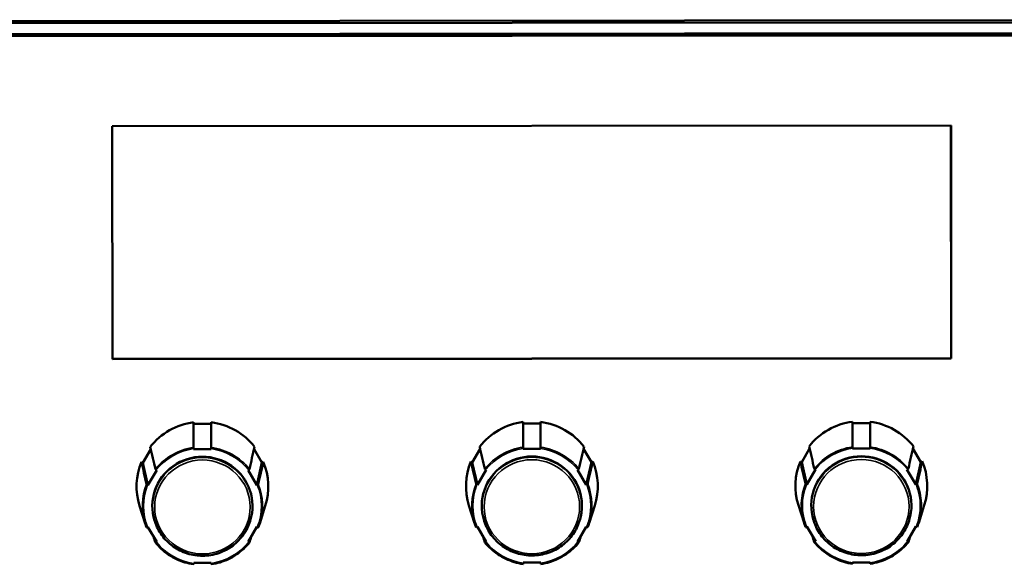
# Model space of a CAD drawing. Units: inches. Extents: x 12.4 to 86.6, y 7.4 to 40.6.
# Drawn here: x 47.5 to 52, y 19.9 to 22.3 of the extents above; entities that cross this region are included whole.
import ezdxf

# ---------------------------------------------------------------- set-up
doc = ezdxf.new("R2010")
doc.units = ezdxf.units.IN
doc.header["$MEASUREMENT"] = 0
doc.layers.add('Visible (ANSI)', color=7, linetype='Continuous', lineweight=50)
doc.layers.add('Visible Narrow (ANSI)', color=7, linetype='Continuous', lineweight=35)

msp = doc.modelspace()

# ---------------------------------------------------------------- linework, layer by layer
at = {"layer": 'Visible (ANSI)'}
for p, q in [((39.0912, 22.3235), (55.9912, 22.3364)), ((55.9812, 22.3266), (39.1012, 22.3138)), ((39.4709, 22.2648), (55.6112, 22.2771)), ((55.6112, 22.2724), (39.4714, 22.2602)), ((55.6112, 22.2721), (39.4714, 22.2598)), ((55.6112, 22.2721), (39.4714, 22.2598)), ((55.6112, 22.2669), (39.4714, 22.2546)), ((47.9711, 21.8515), (51.79, 21.8544)), ((47.9719, 20.7892), (47.9711, 21.8515)), ((51.7899, 21.8544), (51.7908, 20.7938)), ((51.79, 21.8544), (51.7908, 20.7921)), ((51.7908, 20.7938), (47.9719, 20.7909)), ((51.7908, 20.7938), (47.9719, 20.7909)), ((51.7908, 20.7921), (47.9719, 20.7892)), ((48.3416, 20.3879), (48.3415, 20.5027)), ((48.3415, 20.4954), (48.4215, 20.4955)), ((48.4215, 20.5027), (48.4216, 20.388)), ((49.8416, 20.389), (49.8415, 20.5038)), ((49.8415, 20.4966), (49.9215, 20.4966)), ((49.9215, 20.5039), (49.9216, 20.3891)), ((51.3416, 20.3902), (51.3415, 20.5049)), ((51.3415, 20.4977), (51.4215, 20.4978)), ((51.4215, 20.505), (51.4216, 20.3902)), ((48.1105, 20.3183), (48.1465, 20.3798)), ((48.3416, 20.3879), (48.3416, 20.3821)), ((48.3416, 20.3821), (48.3416, 20.3799)), ((48.3416, 20.3799), (48.4216, 20.3799)), ((48.4216, 20.3799), (48.4216, 20.3822)), ((48.6167, 20.3802), (48.6528, 20.3188)), ((49.6105, 20.3195), (49.6465, 20.381)), ((49.8416, 20.389), (49.8416, 20.3832)), ((49.8416, 20.3832), (49.8416, 20.381)), ((49.8416, 20.381), (49.9216, 20.3811)), ((49.9216, 20.3811), (49.9216, 20.3833)), ((50.1167, 20.3813), (50.1528, 20.3199)), ((51.1105, 20.3206), (51.1465, 20.3821)), ((51.3416, 20.3902), (51.3416, 20.3844)), ((51.3416, 20.3844), (51.3416, 20.3821)), ((51.3416, 20.3821), (51.4216, 20.3822)), ((51.4216, 20.3822), (51.4216, 20.3844)), ((51.6167, 20.3825), (51.6528, 20.321)), ((48.1042, 20.322), (48.1105, 20.3183)), ((48.1105, 20.3183), (48.1339, 20.216)), ((48.6296, 20.2164), (48.6528, 20.3188)), ((48.6528, 20.3188), (48.6591, 20.3224)), ((49.6042, 20.3231), (49.6105, 20.3195)), ((49.6105, 20.3195), (49.6339, 20.2172)), ((50.1296, 20.2176), (50.1528, 20.3199)), ((50.1528, 20.3199), (50.1591, 20.3235)), ((51.1042, 20.3242), (51.1105, 20.3206)), ((51.1105, 20.3206), (51.1339, 20.2183)), ((51.6296, 20.2187), (51.6528, 20.321)), ((51.6528, 20.321), (51.6591, 20.3247)), ((48.1339, 20.216), (48.1738, 20.2843)), ((48.1738, 20.2843), (48.1719, 20.2854)), ((48.5915, 20.2857), (48.5895, 20.2846)), ((48.5895, 20.2846), (48.6296, 20.2164)), ((49.6339, 20.2172), (49.6738, 20.2854)), ((49.6738, 20.2854), (49.6718, 20.2866)), ((50.0915, 20.2869), (50.0895, 20.2858)), ((50.0895, 20.2858), (50.1296, 20.2176)), ((51.1339, 20.2183), (51.1738, 20.2866)), ((51.1738, 20.2866), (51.1718, 20.2877)), ((51.5915, 20.288), (51.5895, 20.2869)), ((51.5895, 20.2869), (51.6296, 20.2187)), ((48.6296, 20.2164), (48.6315, 20.2175)), ((49.6319, 20.2183), (49.6339, 20.2172)), ((50.1296, 20.2176), (50.1315, 20.2187)), ((51.1319, 20.2194), (51.1339, 20.2183)), ((51.6296, 20.2187), (51.6315, 20.2198)), ((48.1319, 20.2172), (48.1339, 20.216)), ((48.1208, 20.0414), (48.0954, 20.1218)), ((48.6429, 20.0418), (48.6682, 20.1223)), ((49.6208, 20.0425), (49.5954, 20.123)), ((50.1429, 20.0429), (50.1682, 20.1234)), ((51.1208, 20.0437), (51.0953, 20.1241)), ((51.6429, 20.0441), (51.6682, 20.1246)), ((48.1648, 20.0514), (48.164, 20.0539)), ((48.5989, 20.0517), (48.5997, 20.0542)), ((49.6648, 20.0525), (49.664, 20.055)), ((50.0989, 20.0529), (50.0997, 20.0553)), ((51.1648, 20.0537), (51.164, 20.0561)), ((51.5989, 20.054), (51.5997, 20.0565)), ((48.134, 20.0252), (48.132, 20.0241)), ((48.1741, 19.957), (48.134, 20.0252)), ((48.6297, 20.0255), (48.5898, 19.9573)), ((48.6317, 20.0244), (48.6297, 20.0255)), ((49.634, 20.0263), (49.632, 20.0252)), ((49.6741, 19.9581), (49.634, 20.0263)), ((50.1297, 20.0267), (50.0898, 19.9584)), ((50.1317, 20.0256), (50.1297, 20.0267)), ((51.134, 20.0275), (51.132, 20.0263)), ((51.1741, 19.9593), (51.134, 20.0275)), ((51.6297, 20.0278), (51.5898, 19.9596)), ((51.6317, 20.0267), (51.6297, 20.0278)), ((48.1721, 19.9559), (48.1741, 19.957)), ((48.5898, 19.9573), (48.5917, 19.9562)), ((49.6721, 19.957), (49.6741, 19.9581)), ((50.0898, 19.9584), (50.0917, 19.9573)), ((51.1721, 19.9581), (51.1741, 19.9593)), ((51.5898, 19.9596), (51.5917, 19.9585)), ((48.342, 19.8617), (48.342, 19.8594)), ((48.422, 19.8617), (48.342, 19.8617)), ((48.342, 19.8594), (48.342, 19.8552)), ((48.422, 19.8595), (48.422, 19.8617)), ((49.922, 19.8629), (49.842, 19.8628)), ((49.842, 19.8628), (49.842, 19.8606)), ((49.842, 19.8606), (49.842, 19.8564)), ((49.922, 19.8606), (49.922, 19.8629)), ((51.422, 19.864), (51.342, 19.8639)), ((51.342, 19.8639), (51.342, 19.8617)), ((51.342, 19.8617), (51.342, 19.8575)), ((51.422, 19.8618), (51.422, 19.864))]:
    msp.add_line(p, q, dxfattribs=at)
for centre, major_axis, ratio, start_param, end_param in [((48.3817, 20.2099), (-0.3, -0.0002), 0.984808, 4.846121, 5.625855), ((48.3817, 20.2099), (-0.3, -0.0002), 0.984808, 3.798923, 4.578657), ((49.8817, 20.211), (-0.3, -0.0002), 0.984808, 4.846121, 5.625855), ((49.8817, 20.211), (-0.3, -0.0002), 0.984808, 3.798923, 4.578657), ((51.3817, 20.2122), (-0.3, -0.0002), 0.984808, 4.846121, 5.625855), ((51.3817, 20.2122), (-0.3, -0.0002), 0.984808, 3.798923, 4.578657), ((48.3818, 20.1208), (0.2281, 0.0002), 0.984808, 5.981406, 9.726557), ((48.4216, 20.383), (0, 0.00506), 0.000029, 4.540108, 6.058134), ((49.8818, 20.1219), (0.2281, 0.0002), 0.984808, 5.981406, 9.726557), ((49.9216, 20.3842), (0, 0.00506), 0.000029, 4.540108, 6.058134), ((51.3818, 20.1231), (0.2281, 0.0002), 0.984808, 5.981406, 9.726557), ((51.4216, 20.3853), (0, 0.00506), 0.000029, 4.540108, 6.058134), ((48.3817, 20.2099), (-0.3, -0.0002), 0.984808, 5.893318, 6.584964), ((48.3817, 20.2099), (0.3, 0.0002), 0.984808, 5.981406, 6.673052), ((49.8817, 20.211), (-0.3, -0.0002), 0.984808, 5.893318, 6.584964), ((49.8817, 20.211), (0.3, 0.0002), 0.984808, 5.981406, 6.673052), ((51.3817, 20.2122), (-0.3, -0.0002), 0.984808, 5.893318, 6.584964), ((51.3817, 20.2122), (0.3, 0.0002), 0.984808, 5.981406, 6.673052), ((48.1719, 20.2863), (-0.00437, 0.00255), 0.14875, 0.139317, 1.657312), ((48.5915, 20.2866), (0.00436, 0.00256), 0.148758, 4.625841, 6.143883), ((49.6719, 20.2874), (-0.00437, 0.00255), 0.14875, 0.139317, 1.657312), ((50.0915, 20.2877), (0.00436, 0.00256), 0.148758, 4.625841, 6.143883), ((51.1719, 20.2886), (-0.00437, 0.00255), 0.14875, 0.139317, 1.657312), ((51.5915, 20.2889), (0.00436, 0.00256), 0.148758, 4.625841, 6.143883), ((48.1319, 20.218), (-0.00437, 0.00255), 0.148793, 0.139298, 1.65734), ((48.6315, 20.2184), (0.00436, 0.00256), 0.148806, 4.62588, 6.143875), ((49.6319, 20.2192), (-0.00437, 0.00255), 0.148793, 0.139298, 1.65734), ((50.1315, 20.2195), (0.00436, 0.00256), 0.148806, 4.62588, 6.143875), ((51.1319, 20.2203), (-0.00437, 0.00255), 0.148793, 0.139298, 1.65734), ((51.6315, 20.2207), (0.00436, 0.00256), 0.148806, 4.62588, 6.143875), ((48.132, 20.0249), (0.00436, 0.00256), 0.148733, 3.119449, 4.62503), ((48.6317, 20.0253), (-0.00437, 0.00255), 0.148741, 1.658121, 3.163749), ((49.632, 20.0261), (0.00436, 0.00256), 0.148733, 3.119449, 4.62503), ((50.1317, 20.0264), (-0.00437, 0.00255), 0.148741, 1.658121, 3.163749), ((51.132, 20.0272), (0.00436, 0.00256), 0.148733, 3.119449, 4.62503), ((51.6317, 20.0276), (-0.00437, 0.00255), 0.148741, 1.658121, 3.163749), ((48.1721, 19.9567), (0.00436, 0.00256), 0.14877, 3.107017, 4.625059), ((48.5917, 19.957), (-0.00437, 0.00255), 0.14878, 1.658164, 3.176158), ((49.6721, 19.9579), (0.00436, 0.00256), 0.14877, 3.107017, 4.625059), ((50.0917, 19.9582), (-0.00437, 0.00255), 0.14878, 1.658164, 3.176158), ((51.1721, 19.959), (0.00436, 0.00256), 0.14877, 3.107017, 4.625059), ((51.5917, 19.9593), (-0.00437, 0.00255), 0.14878, 1.658164, 3.176158), ((48.422, 19.8604), (0, 0.00506), 0.00001, 3.1416, 4.539311), ((49.922, 19.8615), (0, 0.00506), 0.00001, 3.1416, 4.539311), ((51.422, 19.8626), (0, 0.00506), 0.00001, 3.1416, 4.539311)]:
    msp.add_ellipse(centre, major_axis=major_axis, ratio=ratio, start_param=start_param, end_param=end_param, dxfattribs=at)
for points in [[(48.1441, 20.3902), (48.1519, 20.3564), (48.1597, 20.3226), (48.1675, 20.2887)], [(48.5959, 20.2891), (48.6036, 20.3229), (48.6113, 20.3567), (48.6191, 20.3906)], [(49.6441, 20.3914), (49.6519, 20.3575), (49.6597, 20.3237), (49.6675, 20.2899)], [(50.0959, 20.2902), (50.1036, 20.324), (50.1113, 20.3579), (50.1191, 20.3917)], [(51.1441, 20.3925), (51.1519, 20.3587), (51.1597, 20.3248), (51.1675, 20.291)], [(51.5959, 20.2913), (51.6036, 20.3252), (51.6113, 20.359), (51.6191, 20.3929)], [(48.1275, 20.2205), (48.1197, 20.2543), (48.1119, 20.2881), (48.1042, 20.322)], [(48.6591, 20.3224), (48.6514, 20.2885), (48.6437, 20.2547), (48.6359, 20.2209)], [(49.6275, 20.2216), (49.6197, 20.2554), (49.6119, 20.2893), (49.6042, 20.3231)], [(50.1591, 20.3235), (50.1514, 20.2897), (50.1437, 20.2558), (50.1359, 20.222)], [(51.1275, 20.2227), (51.1197, 20.2566), (51.1119, 20.2904), (51.1042, 20.3242)], [(51.6591, 20.3247), (51.6514, 20.2908), (51.6437, 20.257), (51.6359, 20.2231)], [(48.1677, 19.9542), (48.1647, 19.9638), (48.1617, 19.9735), (48.1587, 19.9831)], [(48.6051, 19.9834), (48.6021, 19.9738), (48.5991, 19.9642), (48.5961, 19.9545)], [(49.6677, 19.9553), (49.6647, 19.965), (49.6617, 19.9746), (49.6587, 19.9842)], [(50.1051, 19.9846), (50.1021, 19.9749), (50.0991, 19.9653), (50.0961, 19.9557)], [(51.1677, 19.9565), (51.1647, 19.9661), (51.1617, 19.9757), (51.1587, 19.9854)], [(51.6051, 19.9857), (51.6021, 19.9761), (51.5991, 19.9664), (51.5961, 19.9568)]]:
    msp.add_open_spline(points, degree=3, dxfattribs=at)
for points, knots in [([(48.1208, 20.0414), (48.1213, 20.0401), (48.1217, 20.0388), (48.1225, 20.0363), (48.123, 20.035), (48.1239, 20.0325), (48.1243, 20.0312), (48.1252, 20.0287), (48.1257, 20.0274), (48.1267, 20.0249), (48.1272, 20.0236), (48.1277, 20.0224)], [1.87257533, 1.87257533, 1.87257533, 1.87257533, 1.88756834, 1.88756834, 1.90256134, 1.90256134, 1.91755435, 1.91755435, 1.93254735, 1.93254735, 1.94754036, 1.94754036, 1.94754036, 1.94754036]), ([(48.1648, 20.0514), (48.172, 20.0286), (48.183, 20.007), (48.2113, 19.9682), (48.2286, 19.951), (48.2678, 19.9229), (48.2897, 19.912), (48.3359, 19.8975), (48.3602, 19.8939), (48.4087, 19.8945), (48.4329, 19.8986), (48.4788, 19.9142), (48.5005, 19.9256), (48.539, 19.9547), (48.5559, 19.9722), (48.5823, 20.0103), (48.5922, 20.0305), (48.5989, 20.0517)], [1.872575, 1.872575, 1.872575, 1.872575, 2.192228, 2.192228, 2.5121, 2.5121, 2.832236, 2.832236, 3.152575, 3.152575, 3.472985, 3.472985, 3.793313, 3.793313, 4.113431, 4.113431, 4.41061, 4.41061, 4.41061, 4.41061]), ([(48.6361, 20.0228), (48.6366, 20.024), (48.6371, 20.0253), (48.638, 20.0278), (48.6385, 20.0291), (48.6394, 20.0316), (48.6399, 20.0329), (48.6408, 20.0354), (48.6412, 20.0367), (48.642, 20.0392), (48.6425, 20.0405), (48.6429, 20.0418)], [4.33564495, 4.33564495, 4.33564495, 4.33564495, 4.35063795, 4.35063795, 4.36563096, 4.36563096, 4.38062396, 4.38062396, 4.39561697, 4.39561697, 4.41060998, 4.41060998, 4.41060998, 4.41060998]), ([(49.6208, 20.0425), (49.6213, 20.0413), (49.6217, 20.04), (49.6225, 20.0374), (49.623, 20.0361), (49.6239, 20.0336), (49.6243, 20.0323), (49.6252, 20.0298), (49.6257, 20.0285), (49.6267, 20.026), (49.6272, 20.0248), (49.6277, 20.0235)], [1.87257533, 1.87257533, 1.87257533, 1.87257533, 1.88756834, 1.88756834, 1.90256134, 1.90256134, 1.91755435, 1.91755435, 1.93254735, 1.93254735, 1.94754036, 1.94754036, 1.94754036, 1.94754036]), ([(49.6648, 20.0525), (49.672, 20.0297), (49.683, 20.0081), (49.7113, 19.9693), (49.7286, 19.9521), (49.7678, 19.9241), (49.7897, 19.9131), (49.8359, 19.8986), (49.8602, 19.8951), (49.9087, 19.8956), (49.9329, 19.8998), (49.9788, 19.9153), (50.0005, 19.9268), (50.039, 19.9558), (50.0559, 19.9734), (50.0823, 20.0115), (50.0922, 20.0317), (50.0989, 20.0529)], [1.872575, 1.872575, 1.872575, 1.872575, 2.192228, 2.192228, 2.5121, 2.5121, 2.832236, 2.832236, 3.152575, 3.152575, 3.472985, 3.472985, 3.793313, 3.793313, 4.113431, 4.113431, 4.41061, 4.41061, 4.41061, 4.41061]), ([(50.1361, 20.0239), (50.1366, 20.0252), (50.1371, 20.0264), (50.138, 20.0289), (50.1385, 20.0302), (50.1394, 20.0327), (50.1399, 20.034), (50.1408, 20.0365), (50.1412, 20.0378), (50.142, 20.0404), (50.1425, 20.0417), (50.1429, 20.0429)], [4.33564495, 4.33564495, 4.33564495, 4.33564495, 4.35063795, 4.35063795, 4.36563096, 4.36563096, 4.38062396, 4.38062396, 4.39561697, 4.39561697, 4.41060998, 4.41060998, 4.41060998, 4.41060998]), ([(51.1208, 20.0437), (51.1213, 20.0424), (51.1217, 20.0411), (51.1225, 20.0386), (51.123, 20.0373), (51.1239, 20.0347), (51.1243, 20.0335), (51.1252, 20.0309), (51.1257, 20.0297), (51.1267, 20.0272), (51.1272, 20.0259), (51.1277, 20.0247)], [1.87257533, 1.87257533, 1.87257533, 1.87257533, 1.88756834, 1.88756834, 1.90256134, 1.90256134, 1.91755435, 1.91755435, 1.93254735, 1.93254735, 1.94754036, 1.94754036, 1.94754036, 1.94754036]), ([(51.1648, 20.0537), (51.172, 20.0309), (51.183, 20.0092), (51.2113, 19.9704), (51.2286, 19.9533), (51.2678, 19.9252), (51.2897, 19.9143), (51.3359, 19.8998), (51.3602, 19.8962), (51.4087, 19.8968), (51.4329, 19.9009), (51.4788, 19.9165), (51.5005, 19.9279), (51.539, 19.9569), (51.5559, 19.9745), (51.5823, 20.0126), (51.5922, 20.0328), (51.5989, 20.054)], [1.872575, 1.872575, 1.872575, 1.872575, 2.192228, 2.192228, 2.5121, 2.5121, 2.832236, 2.832236, 3.152575, 3.152575, 3.472985, 3.472985, 3.793313, 3.793313, 4.113431, 4.113431, 4.41061, 4.41061, 4.41061, 4.41061]), ([(51.6361, 20.025), (51.6366, 20.0263), (51.6371, 20.0275), (51.638, 20.0301), (51.6385, 20.0313), (51.6394, 20.0339), (51.6399, 20.0351), (51.6408, 20.0377), (51.6412, 20.039), (51.642, 20.0415), (51.6425, 20.0428), (51.6429, 20.0441)], [4.33564495, 4.33564495, 4.33564495, 4.33564495, 4.35063795, 4.35063795, 4.36563096, 4.36563096, 4.38062396, 4.38062396, 4.39561697, 4.39561697, 4.41060998, 4.41060998, 4.41060998, 4.41060998]), ([(48.1677, 19.9541), (48.1763, 19.9436), (48.1856, 19.9336), (48.2058, 19.9152), (48.2165, 19.9067), (48.2392, 19.8915), (48.2511, 19.8847), (48.2759, 19.873), (48.2887, 19.8681), (48.315, 19.8602), (48.3284, 19.8572), (48.342, 19.8552)], [2.2412603, 2.2412603, 2.2412603, 2.2412603, 2.3919489, 2.3919489, 2.5426375, 2.5426375, 2.6933261, 2.6933261, 2.8440147, 2.8440147, 2.9947033, 2.9947033, 2.9947033, 2.9947033]), ([(48.422, 19.8553), (48.4356, 19.8573), (48.449, 19.8603), (48.4752, 19.8682), (48.4881, 19.8732), (48.5128, 19.8849), (48.5247, 19.8917), (48.5474, 19.907), (48.5581, 19.9155), (48.5782, 19.9339), (48.5876, 19.9439), (48.5961, 19.9545)], [3.288482, 3.288482, 3.288482, 3.288482, 3.4391706, 3.4391706, 3.5898592, 3.5898592, 3.7405478, 3.7405478, 3.8912364, 3.8912364, 4.041925, 4.041925, 4.041925, 4.041925]), ([(49.6677, 19.9553), (49.6763, 19.9447), (49.6856, 19.9347), (49.7058, 19.9163), (49.7165, 19.9079), (49.7392, 19.8926), (49.7511, 19.8859), (49.7759, 19.8742), (49.7887, 19.8692), (49.815, 19.8613), (49.8284, 19.8583), (49.842, 19.8564)], [2.2412603, 2.2412603, 2.2412603, 2.2412603, 2.3919489, 2.3919489, 2.5426375, 2.5426375, 2.6933261, 2.6933261, 2.8440147, 2.8440147, 2.9947033, 2.9947033, 2.9947033, 2.9947033]), ([(49.922, 19.8564), (49.9356, 19.8584), (49.949, 19.8614), (49.9752, 19.8694), (49.9881, 19.8743), (50.0128, 19.8861), (50.0247, 19.8929), (50.0474, 19.9081), (50.0581, 19.9166), (50.0782, 19.935), (50.0876, 19.945), (50.0961, 19.9556)], [3.288482, 3.288482, 3.288482, 3.288482, 3.4391706, 3.4391706, 3.5898592, 3.5898592, 3.7405478, 3.7405478, 3.8912364, 3.8912364, 4.041925, 4.041925, 4.041925, 4.041925]), ([(51.1677, 19.9564), (51.1763, 19.9458), (51.1856, 19.9359), (51.2058, 19.9175), (51.2165, 19.909), (51.2392, 19.8938), (51.2511, 19.887), (51.2759, 19.8753), (51.2887, 19.8704), (51.315, 19.8625), (51.3284, 19.8595), (51.342, 19.8575)], [2.2412603, 2.2412603, 2.2412603, 2.2412603, 2.3919489, 2.3919489, 2.5426375, 2.5426375, 2.6933261, 2.6933261, 2.8440147, 2.8440147, 2.9947033, 2.9947033, 2.9947033, 2.9947033]), ([(51.422, 19.8576), (51.4356, 19.8596), (51.449, 19.8626), (51.4752, 19.8705), (51.4881, 19.8755), (51.5128, 19.8872), (51.5247, 19.894), (51.5474, 19.9093), (51.5581, 19.9177), (51.5782, 19.9362), (51.5876, 19.9461), (51.5961, 19.9568)], [3.288482, 3.288482, 3.288482, 3.288482, 3.4391706, 3.4391706, 3.5898592, 3.5898592, 3.7405478, 3.7405478, 3.8912364, 3.8912364, 4.041925, 4.041925, 4.041925, 4.041925])]:
    msp.add_open_spline(points, degree=3, knots=knots, dxfattribs=at)
at = {"layer": 'Visible Narrow (ANSI)'}
for centre, major_axis, start_param, end_param in [((48.3818, 20.1181), (-0.2273, -0.0002), 2.839814, 6.584964), ((48.3818, 20.1216), (0.2734, 0.0002), 1.717649, 2.471141), ((48.3818, 20.1208), (-0.2684, -0.0002), 4.861994, 5.609981), ((48.3818, 20.1216), (0.2734, 0.0002), 0.670452, 1.423944), ((48.3818, 20.1208), (-0.2684, -0.0002), 3.814797, 4.562784), ((49.8818, 20.1192), (-0.2273, -0.0002), 2.839814, 6.584964), ((49.8818, 20.1228), (0.2734, 0.0002), 1.717649, 2.471141), ((49.8818, 20.1219), (-0.2684, -0.0002), 4.861994, 5.609981), ((49.8818, 20.1228), (0.2734, 0.0002), 0.670452, 1.423944), ((49.8818, 20.1219), (-0.2684, -0.0002), 3.814797, 4.562784), ((51.3818, 20.1204), (-0.2273, -0.0002), 2.839814, 6.584964), ((51.3818, 20.1239), (0.2734, 0.0002), 1.717649, 2.471141), ((51.3818, 20.1231), (-0.2684, -0.0002), 4.861994, 5.609981), ((51.3818, 20.1239), (0.2734, 0.0002), 0.670452, 1.423944), ((51.3818, 20.1231), (-0.2684, -0.0002), 3.814797, 4.562784), ((48.3818, 20.1216), (-0.2734, -0.0002), 5.906439, 6.584964), ((48.3818, 20.1208), (0.2684, 0.0002), 5.909192, 6.657179), ((48.3818, 20.1216), (0.2734, 0.0002), 5.981406, 6.659931), ((49.8818, 20.1228), (-0.2734, -0.0002), 5.906439, 6.584964), ((49.8818, 20.1219), (-0.2684, -0.0002), 5.909192, 6.657179), ((49.8818, 20.1219), (0.2684, 0.0002), 5.909192, 6.657179), ((49.8818, 20.1228), (0.2734, 0.0002), 5.981406, 6.659931), ((51.3818, 20.1239), (-0.2734, -0.0002), 5.906439, 6.584964), ((51.3818, 20.1231), (-0.2684, -0.0002), 5.909192, 6.657179), ((51.3818, 20.1231), (0.2684, 0.0002), 5.909192, 6.657179), ((51.3818, 20.1239), (0.2734, 0.0002), 5.981406, 6.659931), ((48.3818, 20.1208), (-0.2684, -0.0002), 5.909192, 6.657179), ((48.3818, 20.1208), (0.2684, 0.0002), 3.814797, 4.562784), ((48.3818, 20.1208), (0.2684, 0.0002), 4.861994, 5.609981), ((49.8818, 20.1219), (0.2684, 0.0002), 3.814797, 4.562784), ((49.8818, 20.1219), (0.2684, 0.0002), 4.861994, 5.609981), ((51.3818, 20.1231), (0.2684, 0.0002), 3.814797, 4.562784), ((51.3818, 20.1231), (0.2684, 0.0002), 4.861994, 5.609981)]:
    msp.add_ellipse(centre, major_axis=major_axis, ratio=0.984808, start_param=start_param, end_param=end_param, dxfattribs=at)
for centre in [(48.3818, 20.1165), (49.8818, 20.1176), (51.3818, 20.1187)]:
    msp.add_ellipse(centre, major_axis=(0.2173, 0.0002), ratio=0.984808, dxfattribs=at)

doc.saveas('drawing.dxf')
